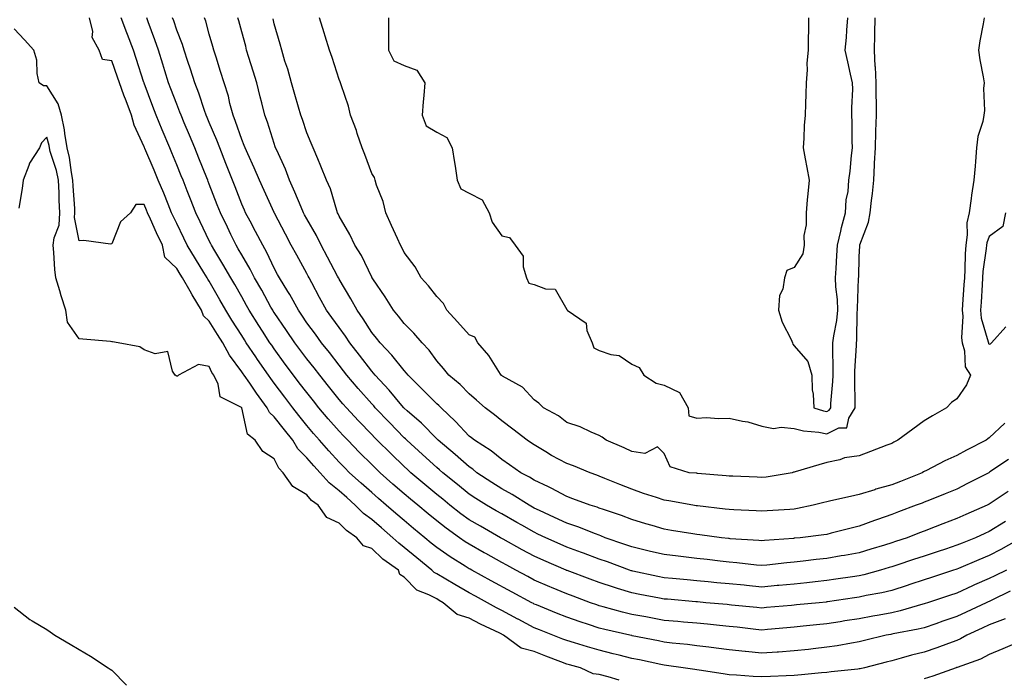
# Model space of a CAD drawing. Units: inches. Extents: x 957923 to 960563, y 7239818 to 7242458.
# Drawn here: x 959360 to 959663, y 7240189 to 7240391 of the extents above; entities that cross this region are included whole.
import ezdxf

# ---------------------------------------------------------------- set-up
doc = ezdxf.new("R2010")
doc.units = ezdxf.units.IN
doc.header["$MEASUREMENT"] = 0
doc.layers.add('Contour_95797239', color=7, linetype='Continuous', true_color=0x26d510)

msp = doc.modelspace()

# ---------------------------------------------------------------- linework, layer by layer
at = {"layer": 'Contour_95797239'}
for points in [[(959664.54, 7240215.43, 3168), (959658.85, 7240212.72, 3168), (959658.05, 7240212.34, 3168), (959657.76, 7240212.21, 3168), (959657.14, 7240211.92, 3168), (959650.97, 7240209, 3168), (959648.05, 7240207.65, 3168), (959643.75, 7240206.22, 3168), (959641.58, 7240205.45, 3168), (959638.05, 7240204.22, 3168), (959636.21, 7240203.76, 3168), (959628.46, 7240202.33, 3168), (959628.05, 7240202.23, 3168), (959627.79, 7240202.18, 3168), (959626.37, 7240201.92, 3168), (959619.66, 7240200.31, 3168), (959618.05, 7240199.91, 3168), (959615.65, 7240199.52, 3168), (959611.29, 7240198.68, 3168), (959608.05, 7240198.2, 3168), (959603.86, 7240197.73, 3168), (959602.41, 7240197.56, 3168), (959598.05, 7240197.09, 3168), (959593.24, 7240196.73, 3168), (959592.84, 7240196.71, 3168), (959588.05, 7240196.38, 3168), (959583.11, 7240196.86, 3168), (959583, 7240196.87, 3168), (959578.05, 7240197.37, 3168), (959574.06, 7240197.93, 3168), (959571.77, 7240198.2, 3168), (959568.05, 7240198.7, 3168), (959565.17, 7240199.04, 3168), (959560.48, 7240199.49, 3168), (959558.05, 7240199.77, 3168), (959556.27, 7240200.14, 3168), (959548.22, 7240201.75, 3168), (959548.05, 7240201.78, 3168), (959547.94, 7240201.81, 3168), (959547.49, 7240201.92, 3168), (959539.81, 7240203.68, 3168), (959538.05, 7240204.13, 3168), (959534.76, 7240205.21, 3168), (959532.16, 7240206.03, 3168), (959528.05, 7240207.45, 3168), (959524.86, 7240208.73, 3168), (959518.72, 7240211.25, 3168), (959518.05, 7240211.52, 3168), (959517.79, 7240211.66, 3168), (959517.3, 7240211.92, 3168), (959511.29, 7240215.16, 3168), (959504.81, 7240218.68, 3168), (959498.83, 7240221.92, 3168), (959498.33, 7240222.2, 3168), (959498.05, 7240222.36, 3168), (959496.84, 7240223.13, 3168), (959492.17, 7240226.04, 3168), (959488.05, 7240228.89, 3168), (959486.39, 7240230.26, 3168), (959484.38, 7240231.92, 3168), (959480.92, 7240234.79, 3168), (959478.05, 7240237.19, 3168), (959475.5, 7240239.37, 3168), (959472.52, 7240241.92, 3168), (959470.12, 7240243.99, 3168), (959468.05, 7240245.83, 3168), (959464.84, 7240248.71, 3168), (959461.26, 7240251.92, 3168), (959459.65, 7240253.52, 3168), (959458.05, 7240255.19, 3168), (959454.84, 7240258.71, 3168), (959452, 7240261.92, 3168), (959450.15, 7240264.02, 3168), (959448.05, 7240266.49, 3168), (959445.65, 7240269.52, 3168), (959443.75, 7240271.92, 3168), (959441.29, 7240275.16, 3168), (959438.05, 7240279.45, 3168), (959437.01, 7240280.88, 3168), (959436.27, 7240281.92, 3168), (959432.91, 7240286.78, 3168), (959432.38, 7240287.59, 3168), (959429.47, 7240291.92, 3168), (959428.91, 7240292.78, 3168), (959428.05, 7240294.15, 3168), (959425.05, 7240298.92, 3168), (959423.16, 7240301.92, 3168), (959421.31, 7240305.18, 3168), (959418.05, 7240310.88, 3168), (959417.65, 7240311.52, 3168), (959417.42, 7240311.92, 3168), (959416.41, 7240313.56, 3168), (959413.83, 7240317.7, 3168), (959411.3, 7240321.92, 3168), (959410.26, 7240324.13, 3168), (959408.05, 7240328.64, 3168), (959406.97, 7240330.84, 3168), (959406.48, 7240331.92, 3168), (959405.4, 7240334.57, 3168), (959404.07, 7240337.94, 3168), (959402.39, 7240341.92, 3168), (959401.12, 7240344.99, 3168), (959398.28, 7240351.69, 3168), (959398.19, 7240351.92, 3168), (959398.15, 7240352.02, 3168), (959398.05, 7240352.24, 3168), (959395.02, 7240358.89, 3168), (959394.12, 7240361.92, 3168), (959392.48, 7240366.35, 3168), (959391.82, 7240368.15, 3168), (959390.42, 7240371.92, 3168), (959389.83, 7240373.7, 3168), (959388.05, 7240378.71, 3168), (959385.25, 7240379.12, 3168), (959384.22, 7240381.92, 3168), (959382.03, 7240385.9, 3168), (959382.21, 7240387.76, 3168), (959381.26, 7240391.92, 3168)], [(959663.34, 7240221.92, 3167), (959659.76, 7240220.21, 3167), (959658.05, 7240219.4, 3167), (959653.52, 7240217.39, 3167), (959652.86, 7240217.11, 3167), (959648.05, 7240214.88, 3167), (959645.82, 7240214.15, 3167), (959639.09, 7240211.92, 3167), (959638.3, 7240211.67, 3167), (959638.05, 7240211.58, 3167), (959637.58, 7240211.45, 3167), (959630.6, 7240209.37, 3167), (959628.05, 7240208.8, 3167), (959624.23, 7240208.1, 3167), (959622.22, 7240207.75, 3167), (959618.05, 7240206.98, 3167), (959613.67, 7240206.3, 3167), (959612.19, 7240206.06, 3167), (959608.05, 7240205.41, 3167), (959604.89, 7240205.08, 3167), (959600.79, 7240204.66, 3167), (959598.05, 7240204.39, 3167), (959595.78, 7240204.19, 3167), (959589.8, 7240203.67, 3167), (959588.05, 7240203.51, 3167), (959586.26, 7240203.71, 3167), (959580.48, 7240204.35, 3167), (959578.05, 7240204.61, 3167), (959575.07, 7240204.9, 3167), (959571.41, 7240205.28, 3167), (959568.05, 7240205.6, 3167), (959564.01, 7240205.96, 3167), (959562.25, 7240206.12, 3167), (959558.05, 7240206.49, 3167), (959553.47, 7240207.34, 3167), (959552.44, 7240207.53, 3167), (959548.05, 7240208.34, 3167), (959545.18, 7240209.05, 3167), (959539.3, 7240210.67, 3167), (959538.05, 7240210.99, 3167), (959537.36, 7240211.23, 3167), (959535.42, 7240211.92, 3167), (959530.04, 7240213.91, 3167), (959528.05, 7240214.64, 3167), (959523.37, 7240216.6, 3167), (959522.91, 7240216.78, 3167), (959518.05, 7240218.87, 3167), (959516.07, 7240219.94, 3167), (959512.4, 7240221.92, 3167), (959509.58, 7240223.45, 3167), (959508.05, 7240224.28, 3167), (959503.15, 7240227.02, 3167), (959502.7, 7240227.27, 3167), (959498.05, 7240229.91, 3167), (959496.82, 7240230.69, 3167), (959495.07, 7240231.92, 3167), (959490.95, 7240234.82, 3167), (959488.05, 7240237.08, 3167), (959485.4, 7240239.27, 3167), (959482.24, 7240241.92, 3167), (959479.96, 7240243.83, 3167), (959478.05, 7240245.44, 3167), (959474.57, 7240248.44, 3167), (959470.66, 7240251.92, 3167), (959469.33, 7240253.2, 3167), (959468.05, 7240254.47, 3167), (959464.32, 7240258.19, 3167), (959460.72, 7240261.92, 3167), (959459.42, 7240263.29, 3167), (959458.05, 7240264.74, 3167), (959454.68, 7240268.55, 3167), (959451.82, 7240271.92, 3167), (959450.13, 7240274, 3167), (959448.05, 7240276.6, 3167), (959445.75, 7240279.62, 3167), (959444.01, 7240281.92, 3167), (959441.47, 7240285.34, 3167), (959438.05, 7240290.03, 3167), (959437.28, 7240291.15, 3167), (959436.75, 7240291.92, 3167), (959434.46, 7240295.51, 3167), (959433.36, 7240297.23, 3167), (959430.38, 7240301.92, 3167), (959429.54, 7240303.41, 3167), (959428.05, 7240306.08, 3167), (959425.95, 7240309.82, 3167), (959424.75, 7240311.92, 3167), (959422.28, 7240316.15, 3167), (959419.78, 7240320.19, 3167), (959418.72, 7240321.92, 3167), (959418.51, 7240322.38, 3167), (959418.05, 7240323.32, 3167), (959415.29, 7240329.16, 3167), (959413.96, 7240331.92, 3167), (959412.29, 7240336.16, 3167), (959411.28, 7240338.69, 3167), (959410, 7240341.92, 3167), (959409.45, 7240343.32, 3167), (959408.05, 7240346.72, 3167), (959406.54, 7240350.41, 3167), (959405.9, 7240351.92, 3167), (959403.59, 7240357.46, 3167), (959401.74, 7240361.92, 3167), (959400.72, 7240364.59, 3167), (959398.05, 7240371.77, 3167), (959398.01, 7240371.88, 3167), (959398, 7240371.92, 3167), (959397.97, 7240372, 3167), (959395.57, 7240379.44, 3167), (959394.72, 7240381.92, 3167), (959392.89, 7240386.76, 3167), (959392.7, 7240387.27, 3167), (959390.94, 7240391.92, 3167)], [(959668, 7240231.92, 3166), (959661.65, 7240228.32, 3166), (959658.05, 7240226.47, 3166), (959654.81, 7240225.16, 3166), (959648.6, 7240222.47, 3166), (959648.05, 7240222.23, 3166), (959647.82, 7240222.15, 3166), (959647.1, 7240221.92, 3166), (959640.3, 7240219.67, 3166), (959638.05, 7240218.93, 3166), (959633.63, 7240217.5, 3166), (959632.76, 7240217.21, 3166), (959628.05, 7240215.71, 3166), (959625, 7240214.97, 3166), (959620.22, 7240214.09, 3166), (959618.05, 7240213.61, 3166), (959616.58, 7240213.39, 3166), (959608.31, 7240212.18, 3166), (959608.05, 7240212.14, 3166), (959607.84, 7240212.13, 3166), (959605.75, 7240211.92, 3166), (959598.74, 7240211.23, 3166), (959598.05, 7240211.16, 3166), (959597.21, 7240211.08, 3166), (959589.56, 7240210.41, 3166), (959588.05, 7240210.27, 3166), (959586.56, 7240210.43, 3166), (959578.77, 7240211.2, 3166), (959578.05, 7240211.28, 3166), (959577.46, 7240211.33, 3166), (959570.84, 7240211.92, 3166), (959568.27, 7240212.14, 3166), (959568.05, 7240212.16, 3166), (959567.78, 7240212.19, 3166), (959559.09, 7240212.96, 3166), (959558.05, 7240213.05, 3166), (959556.64, 7240213.33, 3166), (959550.58, 7240214.45, 3166), (959548.05, 7240214.96, 3166), (959543.64, 7240216.33, 3166), (959542.73, 7240216.6, 3166), (959538.05, 7240218.15, 3166), (959535.3, 7240219.17, 3166), (959528.18, 7240221.79, 3166), (959528.05, 7240221.84, 3166), (959527.99, 7240221.86, 3166), (959527.87, 7240221.92, 3166), (959521.02, 7240224.89, 3166), (959518.05, 7240226.22, 3166), (959514.36, 7240228.23, 3166), (959508.54, 7240231.43, 3166), (959508.05, 7240231.7, 3166), (959507.9, 7240231.77, 3166), (959507.66, 7240231.92, 3166), (959501.57, 7240235.44, 3166), (959498.05, 7240237.46, 3166), (959495.44, 7240239.31, 3166), (959492.13, 7240241.92, 3166), (959489.9, 7240243.77, 3166), (959488.05, 7240245.27, 3166), (959484.43, 7240248.3, 3166), (959480.14, 7240251.92, 3166), (959479.04, 7240252.91, 3166), (959478.05, 7240253.81, 3166), (959473.92, 7240257.79, 3166), (959469.77, 7240261.92, 3166), (959468.92, 7240262.79, 3166), (959468.05, 7240263.71, 3166), (959464.04, 7240267.91, 3166), (959460.28, 7240271.92, 3166), (959459.22, 7240273.09, 3166), (959458.05, 7240274.48, 3166), (959454.73, 7240278.6, 3166), (959452.05, 7240281.92, 3166), (959450.32, 7240284.19, 3166), (959448.05, 7240286.96, 3166), (959445.93, 7240289.8, 3166), (959444.39, 7240291.92, 3166), (959441.85, 7240295.72, 3166), (959438.05, 7240301.24, 3166), (959437.78, 7240301.65, 3166), (959437.61, 7240301.92, 3166), (959437.06, 7240302.91, 3166), (959434.2, 7240308.07, 3166), (959432.03, 7240311.92, 3166), (959430.71, 7240314.58, 3166), (959428.05, 7240318.98, 3166), (959426.98, 7240320.85, 3166), (959426.32, 7240321.92, 3166), (959424.71, 7240325.26, 3166), (959423.64, 7240327.51, 3166), (959421.51, 7240331.92, 3166), (959420.53, 7240334.4, 3166), (959418.05, 7240340.77, 3166), (959417.73, 7240341.6, 3166), (959417.6, 7240341.92, 3166), (959417.3, 7240342.67, 3166), (959414.9, 7240348.77, 3166), (959413.63, 7240351.92, 3166), (959411.97, 7240355.84, 3166), (959410.36, 7240359.61, 3166), (959409.38, 7240361.92, 3166), (959409.04, 7240362.91, 3166), (959408.05, 7240365.32, 3166), (959406.21, 7240370.08, 3166), (959405.53, 7240371.92, 3166), (959404.39, 7240375.58, 3166), (959403.76, 7240377.63, 3166), (959402.42, 7240381.92, 3166), (959401.31, 7240385.18, 3166), (959399.26, 7240390.71, 3166), (959398.83, 7240391.92, 3166)], [(959663.04, 7240236.93, 3165), (959658.05, 7240233.82, 3165), (959656.72, 7240233.25, 3165), (959653.86, 7240231.92, 3165), (959649.69, 7240230.28, 3165), (959648.05, 7240229.59, 3165), (959644.56, 7240228.43, 3165), (959642.29, 7240227.68, 3165), (959638.05, 7240226.29, 3165), (959634.77, 7240225.2, 3165), (959629.63, 7240223.5, 3165), (959628.05, 7240222.97, 3165), (959627.24, 7240222.73, 3165), (959624.56, 7240221.92, 3165), (959619.49, 7240220.48, 3165), (959618.05, 7240220.16, 3165), (959616, 7240219.87, 3165), (959610.85, 7240219.12, 3165), (959608.05, 7240218.72, 3165), (959604.47, 7240218.34, 3165), (959601.92, 7240218.05, 3165), (959598.05, 7240217.65, 3165), (959593.36, 7240217.23, 3165), (959592.8, 7240217.17, 3165), (959588.05, 7240216.74, 3165), (959583.33, 7240217.2, 3165), (959582.7, 7240217.27, 3165), (959578.05, 7240217.72, 3165), (959574.21, 7240218.08, 3165), (959571.62, 7240218.35, 3165), (959568.05, 7240218.68, 3165), (959565.08, 7240218.95, 3165), (959560.59, 7240219.38, 3165), (959558.05, 7240219.62, 3165), (959556.13, 7240220, 3165), (959548.35, 7240221.62, 3165), (959548.05, 7240221.68, 3165), (959547.86, 7240221.73, 3165), (959547.35, 7240221.92, 3165), (959540.59, 7240224.46, 3165), (959538.05, 7240225.36, 3165), (959533.26, 7240227.13, 3165), (959532.61, 7240227.36, 3165), (959528.05, 7240229.04, 3165), (959526.05, 7240229.92, 3165), (959521.65, 7240231.92, 3165), (959519.19, 7240233.06, 3165), (959518.05, 7240233.6, 3165), (959514.23, 7240235.74, 3165), (959512.72, 7240236.59, 3165), (959508.05, 7240239.24, 3165), (959506.35, 7240240.22, 3165), (959503.4, 7240241.92, 3165), (959500.09, 7240243.96, 3165), (959498.05, 7240245.3, 3165), (959494.42, 7240248.29, 3165), (959489.95, 7240251.92, 3165), (959488.94, 7240252.81, 3165), (959488.05, 7240253.56, 3165), (959483.66, 7240257.53, 3165), (959478.87, 7240261.92, 3165), (959478.46, 7240262.33, 3165), (959478.05, 7240262.7, 3165), (959473.49, 7240267.36, 3165), (959469.17, 7240271.92, 3165), (959468.66, 7240272.53, 3165), (959468.05, 7240273.17, 3165), (959463.93, 7240277.8, 3165), (959460.4, 7240281.92, 3165), (959459.39, 7240283.26, 3165), (959458.05, 7240284.99, 3165), (959455.05, 7240288.92, 3165), (959452.62, 7240291.92, 3165), (959450.71, 7240294.58, 3165), (959448.05, 7240298.1, 3165), (959446.53, 7240300.4, 3165), (959445.48, 7240301.92, 3165), (959442.88, 7240306.75, 3165), (959442.27, 7240307.7, 3165), (959439.65, 7240311.92, 3165), (959439.09, 7240312.96, 3165), (959438.05, 7240314.84, 3165), (959435.79, 7240319.66, 3165), (959434.51, 7240321.92, 3165), (959432.34, 7240326.21, 3165), (959430.66, 7240329.31, 3165), (959429.27, 7240331.92, 3165), (959428.89, 7240332.76, 3165), (959428.05, 7240334.62, 3165), (959426, 7240339.87, 3165), (959425.2, 7240341.92, 3165), (959423.36, 7240346.61, 3165), (959423.19, 7240347.06, 3165), (959421.29, 7240351.92, 3165), (959420.41, 7240354.28, 3165), (959418.05, 7240359.68, 3165), (959417.39, 7240361.26, 3165), (959417.1, 7240361.92, 3165), (959416.58, 7240363.39, 3165), (959414.83, 7240368.7, 3165), (959413.59, 7240371.92, 3165), (959412.3, 7240376.17, 3165), (959411.49, 7240378.48, 3165), (959410.36, 7240381.92, 3165), (959409.81, 7240383.68, 3165), (959408.05, 7240388.16, 3165), (959407.13, 7240391, 3165), (959406.81, 7240391.92, 3165)], [(959663.83, 7240246.14, 3164), (959658.97, 7240242.84, 3164), (959658.05, 7240242.22, 3164), (959657.84, 7240242.13, 3164), (959657.43, 7240241.92, 3164), (959650.87, 7240239.1, 3164), (959648.05, 7240237.82, 3164), (959643.76, 7240236.21, 3164), (959641.41, 7240235.28, 3164), (959638.05, 7240233.98, 3164), (959636.56, 7240233.41, 3164), (959632.82, 7240231.92, 3164), (959629.23, 7240230.74, 3164), (959628.05, 7240230.35, 3164), (959625.79, 7240229.66, 3164), (959621.59, 7240228.38, 3164), (959618.05, 7240227.31, 3164), (959613.49, 7240226.48, 3164), (959612.45, 7240226.32, 3164), (959608.05, 7240225.55, 3164), (959604.77, 7240225.2, 3164), (959600.85, 7240224.72, 3164), (959598.05, 7240224.42, 3164), (959595.76, 7240224.21, 3164), (959589.65, 7240223.52, 3164), (959588.05, 7240223.37, 3164), (959586.46, 7240223.51, 3164), (959580.35, 7240224.22, 3164), (959578.05, 7240224.42, 3164), (959575.23, 7240224.74, 3164), (959571.31, 7240225.18, 3164), (959568.05, 7240225.55, 3164), (959563.94, 7240226.03, 3164), (959562.33, 7240226.2, 3164), (959558.05, 7240226.71, 3164), (959553.84, 7240227.71, 3164), (959551.76, 7240228.21, 3164), (959548.05, 7240229.09, 3164), (959545.98, 7240229.85, 3164), (959539.92, 7240231.92, 3164), (959538.6, 7240232.47, 3164), (959538.05, 7240232.66, 3164), (959536.88, 7240233.09, 3164), (959531.43, 7240235.3, 3164), (959528.05, 7240236.4, 3164), (959524.29, 7240238.16, 3164), (959519.68, 7240240.29, 3164), (959518.05, 7240241.04, 3164), (959517.49, 7240241.36, 3164), (959516.51, 7240241.92, 3164), (959511.32, 7240245.19, 3164), (959508.05, 7240246.98, 3164), (959505, 7240248.87, 3164), (959500.45, 7240251.92, 3164), (959499.13, 7240253, 3164), (959498.05, 7240253.74, 3164), (959493.69, 7240257.56, 3164), (959488.46, 7240261.92, 3164), (959488.26, 7240262.13, 3164), (959488.05, 7240262.33, 3164), (959483.34, 7240267.21, 3164), (959479.01, 7240270.96, 3164), (959478.05, 7240271.8, 3164), (959477.93, 7240271.92, 3164), (959477.37, 7240272.6, 3164), (959473.47, 7240277.34, 3164), (959469.11, 7240281.92, 3164), (959468.65, 7240282.52, 3164), (959468.05, 7240283.13, 3164), (959464.25, 7240288.12, 3164), (959461.31, 7240291.92, 3164), (959460.03, 7240293.9, 3164), (959458.05, 7240296.59, 3164), (959455.82, 7240299.69, 3164), (959454.15, 7240301.92, 3164), (959452.02, 7240305.89, 3164), (959449.62, 7240310.35, 3164), (959448.77, 7240311.92, 3164), (959448.52, 7240312.39, 3164), (959448.05, 7240313.26, 3164), (959444.98, 7240318.85, 3164), (959443.31, 7240321.92, 3164), (959441.49, 7240325.36, 3164), (959438.13, 7240331.84, 3164), (959438.09, 7240331.92, 3164), (959438.08, 7240331.95, 3164), (959438.05, 7240332.01, 3164), (959434.95, 7240338.82, 3164), (959433.56, 7240341.92, 3164), (959431.92, 7240345.79, 3164), (959429.92, 7240350.05, 3164), (959429.08, 7240351.92, 3164), (959428.81, 7240352.68, 3164), (959428.05, 7240354.49, 3164), (959426.16, 7240360.03, 3164), (959425.38, 7240361.92, 3164), (959424.44, 7240365.53, 3164), (959423.99, 7240367.86, 3164), (959422.71, 7240371.92, 3164), (959421.58, 7240375.45, 3164), (959420.18, 7240379.79, 3164), (959419.5, 7240381.92, 3164), (959419.18, 7240383.05, 3164), (959418.05, 7240386.94, 3164), (959416.99, 7240390.86, 3164), (959416.6, 7240391.92, 3164)], [(959663.94, 7240256.03, 3163), (959658.28, 7240252.15, 3163), (959658.05, 7240252, 3163), (959657.92, 7240251.92, 3163), (959651.41, 7240248.56, 3163), (959648.05, 7240246.9, 3163), (959644.52, 7240245.45, 3163), (959639.63, 7240243.5, 3163), (959638.05, 7240242.86, 3163), (959637.38, 7240242.59, 3163), (959635.61, 7240241.92, 3163), (959630.09, 7240239.88, 3163), (959628.05, 7240239.08, 3163), (959623.65, 7240237.52, 3163), (959622.76, 7240237.21, 3163), (959618.05, 7240235.46, 3163), (959615.18, 7240234.79, 3163), (959609.41, 7240233.28, 3163), (959608.05, 7240232.95, 3163), (959607.18, 7240232.79, 3163), (959599.91, 7240231.92, 3163), (959598.21, 7240231.76, 3163), (959598.05, 7240231.74, 3163), (959597.86, 7240231.73, 3163), (959588.93, 7240231.04, 3163), (959588.05, 7240230.96, 3163), (959587.17, 7240231.04, 3163), (959578.34, 7240231.63, 3163), (959578.05, 7240231.66, 3163), (959577.81, 7240231.68, 3163), (959575.65, 7240231.92, 3163), (959568.97, 7240232.84, 3163), (959568.05, 7240232.95, 3163), (959566.82, 7240233.15, 3163), (959560.3, 7240234.17, 3163), (959558.05, 7240234.55, 3163), (959554.3, 7240235.67, 3163), (959552.37, 7240236.24, 3163), (959548.05, 7240237.56, 3163), (959544.91, 7240238.78, 3163), (959539.39, 7240240.58, 3163), (959538.05, 7240241.06, 3163), (959537.42, 7240241.29, 3163), (959535.23, 7240241.92, 3163), (959529.97, 7240243.84, 3163), (959528.05, 7240244.56, 3163), (959523.3, 7240247.17, 3163), (959522.4, 7240247.57, 3163), (959518.05, 7240249.65, 3163), (959516.64, 7240250.51, 3163), (959513.93, 7240251.92, 3163), (959510.48, 7240254.35, 3163), (959508.05, 7240255.96, 3163), (959504.76, 7240258.63, 3163), (959499.63, 7240261.92, 3163), (959498.76, 7240262.63, 3163), (959498.05, 7240263.2, 3163), (959493.87, 7240267.74, 3163), (959489.39, 7240271.92, 3163), (959488.72, 7240272.59, 3163), (959488.05, 7240273.17, 3163), (959483.68, 7240277.55, 3163), (959479.25, 7240281.92, 3163), (959478.74, 7240282.61, 3163), (959478.05, 7240283.35, 3163), (959474.28, 7240288.15, 3163), (959470.68, 7240291.92, 3163), (959469.51, 7240293.38, 3163), (959468.05, 7240295.13, 3163), (959465.43, 7240299.3, 3163), (959463.54, 7240301.92, 3163), (959461.61, 7240305.48, 3163), (959458.05, 7240311.47, 3163), (959457.89, 7240311.76, 3163), (959457.81, 7240311.92, 3163), (959457.53, 7240312.44, 3163), (959454.44, 7240318.31, 3163), (959452.47, 7240321.92, 3163), (959451.06, 7240324.93, 3163), (959448.05, 7240330.05, 3163), (959447.4, 7240331.27, 3163), (959447.05, 7240331.92, 3163), (959446.3, 7240333.67, 3163), (959444.42, 7240338.29, 3163), (959442.75, 7240341.92, 3163), (959441.49, 7240345.36, 3163), (959438.82, 7240351.15, 3163), (959438.5, 7240351.92, 3163), (959438.38, 7240352.25, 3163), (959438.05, 7240353.2, 3163), (959435.98, 7240359.85, 3163), (959435.17, 7240361.92, 3163), (959434.2, 7240365.77, 3163), (959433.71, 7240367.58, 3163), (959432.68, 7240371.92, 3163), (959431.61, 7240375.48, 3163), (959430.27, 7240379.7, 3163), (959429.58, 7240381.92, 3163), (959429.28, 7240383.15, 3163), (959428.05, 7240387.61, 3163), (959427.14, 7240391.01, 3163), (959426.89, 7240391.92, 3163)], [(959662.82, 7240267.15, 3162), (959658.05, 7240262.71, 3162), (959657.6, 7240262.37, 3162), (959657.09, 7240261.92, 3162), (959651.09, 7240258.88, 3162), (959648.05, 7240257.18, 3162), (959644.34, 7240255.63, 3162), (959638.76, 7240252.63, 3162), (959638.05, 7240252.28, 3162), (959637.82, 7240252.15, 3162), (959637.43, 7240251.92, 3162), (959630.76, 7240249.21, 3162), (959628.05, 7240248.17, 3162), (959623.15, 7240246.82, 3162), (959622.84, 7240246.71, 3162), (959618.05, 7240245.21, 3162), (959615.36, 7240244.61, 3162), (959609.36, 7240243.23, 3162), (959608.05, 7240242.93, 3162), (959607.2, 7240242.77, 3162), (959603.84, 7240241.92, 3162), (959599.09, 7240240.88, 3162), (959598.05, 7240240.71, 3162), (959596.75, 7240240.62, 3162), (959589.73, 7240240.24, 3162), (959588.05, 7240240.11, 3162), (959586.34, 7240240.21, 3162), (959579.5, 7240240.47, 3162), (959578.05, 7240240.56, 3162), (959576.85, 7240240.72, 3162), (959568.28, 7240241.69, 3162), (959568.05, 7240241.71, 3162), (959567.87, 7240241.74, 3162), (959566.84, 7240241.92, 3162), (959559.43, 7240243.3, 3162), (959558.05, 7240243.47, 3162), (959555.71, 7240244.26, 3162), (959551.69, 7240245.56, 3162), (959548.05, 7240246.87, 3162), (959544.39, 7240248.26, 3162), (959539.82, 7240250.15, 3162), (959538.05, 7240250.87, 3162), (959537.28, 7240251.15, 3162), (959535.23, 7240251.92, 3162), (959530.18, 7240254.05, 3162), (959528.05, 7240254.75, 3162), (959523.4, 7240257.27, 3162), (959521.59, 7240258.38, 3162), (959518.05, 7240260.47, 3162), (959517.2, 7240261.07, 3162), (959515.9, 7240261.92, 3162), (959511.44, 7240265.31, 3162), (959508.05, 7240267.91, 3162), (959505.84, 7240269.71, 3162), (959503, 7240271.92, 3162), (959500.34, 7240274.21, 3162), (959498.05, 7240276.19, 3162), (959495.24, 7240279.11, 3162), (959491.81, 7240281.92, 3162), (959490.14, 7240284.01, 3162), (959488.05, 7240286.31, 3162), (959485.73, 7240289.6, 3162), (959483.57, 7240291.92, 3162), (959481.04, 7240294.91, 3162), (959478.05, 7240297.89, 3162), (959476.28, 7240300.15, 3162), (959474.8, 7240301.92, 3162), (959472.16, 7240306.03, 3162), (959468.39, 7240311.58, 3162), (959468.17, 7240311.92, 3162), (959468.13, 7240312, 3162), (959468.05, 7240312.13, 3162), (959464.87, 7240318.74, 3162), (959462.89, 7240321.92, 3162), (959461.36, 7240325.23, 3162), (959458.05, 7240330.9, 3162), (959457.75, 7240331.62, 3162), (959457.57, 7240331.92, 3162), (959457.31, 7240332.66, 3162), (959455.39, 7240339.26, 3162), (959454.15, 7240341.92, 3162), (959452.43, 7240346.3, 3162), (959451.45, 7240348.52, 3162), (959450, 7240351.92, 3162), (959449.44, 7240353.31, 3162), (959448.05, 7240356.48, 3162), (959446.72, 7240360.59, 3162), (959446.26, 7240361.92, 3162), (959445.53, 7240364.44, 3162), (959444.44, 7240368.31, 3162), (959443.36, 7240371.92, 3162), (959442.22, 7240376.09, 3162), (959441.37, 7240378.6, 3162), (959440.36, 7240381.92, 3162), (959439.9, 7240383.77, 3162), (959438.05, 7240390.06, 3162), (959437.7, 7240391.57, 3162)], [(959656.48, 7240391.92, 3161), (959656.22, 7240390.09, 3161), (959655.12, 7240384.85, 3161), (959654.77, 7240381.92, 3161), (959655.14, 7240379.01, 3161), (959656.22, 7240373.75, 3161), (959656.49, 7240371.92, 3161), (959656.32, 7240370.19, 3161), (959656.62, 7240363.35, 3161), (959656.44, 7240361.92, 3161), (959656.13, 7240360, 3161), (959654.54, 7240355.43, 3161), (959654.18, 7240351.92, 3161), (959653.79, 7240347.66, 3161), (959653.71, 7240346.26, 3161), (959653.27, 7240341.92, 3161), (959652.58, 7240337.39, 3161), (959652.47, 7240336.34, 3161), (959651.86, 7240331.92, 3161), (959651.17, 7240328.8, 3161), (959651.31, 7240325.18, 3161), (959650.84, 7240321.92, 3161), (959650.64, 7240319.33, 3161), (959650.58, 7240314.45, 3161), (959650.4, 7240311.92, 3161), (959650.26, 7240309.71, 3161), (959649.83, 7240303.7, 3161), (959649.71, 7240301.92, 3161), (959649.9, 7240300.07, 3161), (959649.55, 7240293.42, 3161), (959649.77, 7240291.92, 3161), (959650.49, 7240289.48, 3161), (959650.6, 7240284.47, 3161), (959652.32, 7240281.92, 3161), (959651.01, 7240278.96, 3161), (959648.05, 7240274.67, 3161), (959646.48, 7240273.49, 3161), (959644.87, 7240271.92, 3161), (959640.56, 7240269.41, 3161), (959638.05, 7240267.86, 3161), (959634.59, 7240265.38, 3161), (959629.9, 7240261.92, 3161), (959628.65, 7240261.32, 3161), (959628.05, 7240260.96, 3161), (959626.51, 7240260.38, 3161), (959621.54, 7240258.43, 3161), (959618.05, 7240257.15, 3161), (959613.48, 7240256.49, 3161), (959612.04, 7240255.91, 3161), (959608.05, 7240255.02, 3161), (959605.65, 7240254.32, 3161), (959598.35, 7240252.22, 3161), (959598.05, 7240252.13, 3161), (959597.84, 7240252.13, 3161), (959597.43, 7240251.92, 3161), (959589.37, 7240250.6, 3161), (959588.05, 7240250.46, 3161), (959586.65, 7240250.52, 3161), (959579.12, 7240250.85, 3161), (959578.05, 7240250.89, 3161), (959577.12, 7240250.99, 3161), (959568.25, 7240251.72, 3161), (959568.05, 7240251.74, 3161), (959567.89, 7240251.76, 3161), (959565.77, 7240251.92, 3161), (959559.87, 7240253.74, 3161), (959558.05, 7240257.88, 3161), (959556.01, 7240259.88, 3161), (959552.09, 7240257.88, 3161), (959548.05, 7240258.43, 3161), (959545.76, 7240259.63, 3161), (959540.15, 7240261.92, 3161), (959538.99, 7240262.86, 3161), (959538.05, 7240263.36, 3161), (959535.6, 7240264.37, 3161), (959532.16, 7240266.03, 3161), (959528.05, 7240267.39, 3161), (959525.52, 7240269.39, 3161), (959520.86, 7240271.92, 3161), (959519.49, 7240273.36, 3161), (959518.05, 7240274.38, 3161), (959514.42, 7240278.29, 3161), (959508.34, 7240281.63, 3161), (959508.05, 7240281.81, 3161), (959507.99, 7240281.86, 3161), (959507.93, 7240281.92, 3161), (959507.68, 7240282.29, 3161), (959504.09, 7240287.96, 3161), (959500.66, 7240291.92, 3161), (959499.74, 7240293.61, 3161), (959498.05, 7240294.34, 3161), (959494.47, 7240298.34, 3161), (959491.12, 7240301.92, 3161), (959490.1, 7240303.97, 3161), (959488.05, 7240306.11, 3161), (959485.55, 7240309.42, 3161), (959483.26, 7240311.92, 3161), (959481.41, 7240315.28, 3161), (959478.05, 7240319.7, 3161), (959477.35, 7240321.22, 3161), (959476.95, 7240321.92, 3161), (959476.01, 7240323.96, 3161), (959474.19, 7240328.06, 3161), (959472.35, 7240331.92, 3161), (959471.56, 7240335.43, 3161), (959469.53, 7240340.44, 3161), (959469.09, 7240341.92, 3161), (959468.88, 7240342.75, 3161), (959468.05, 7240343.99, 3161), (959465.96, 7240349.83, 3161), (959465.15, 7240351.92, 3161), (959463.6, 7240356.37, 3161), (959463.33, 7240357.2, 3161), (959461.5, 7240361.92, 3161), (959460.87, 7240364.74, 3161), (959458.63, 7240371.34, 3161), (959458.47, 7240371.92, 3161), (959458.39, 7240372.26, 3161), (959458.05, 7240372.98, 3161), (959455.84, 7240379.71, 3161), (959455.11, 7240381.92, 3161), (959453.72, 7240386.25, 3161), (959453.39, 7240387.26, 3161), (959451.95, 7240391.92, 3161)], [(959473.23, 7240391.92, 3161), (959473.22, 7240387.09, 3161), (959473.23, 7240386.74, 3161), (959473.23, 7240381.92, 3161), (959474.84, 7240378.71, 3161), (959478.05, 7240377.25, 3161), (959481.9, 7240375.77, 3161), (959484.39, 7240371.92, 3161), (959484.11, 7240367.98, 3161), (959483.86, 7240366.11, 3161), (959483.61, 7240361.92, 3161), (959484.83, 7240358.7, 3161), (959488.05, 7240356.77, 3161), (959491.19, 7240355.06, 3161), (959492.8, 7240351.92, 3161), (959493.56, 7240347.43, 3161), (959493.7, 7240346.27, 3161), (959494.39, 7240341.92, 3161), (959495.47, 7240339.34, 3161), (959498.05, 7240337.98, 3161), (959502.01, 7240335.88, 3161), (959504.21, 7240331.92, 3161), (959505.13, 7240329, 3161), (959508.05, 7240324.8, 3161), (959510.47, 7240324.34, 3161), (959512.21, 7240321.92, 3161), (959514.69, 7240318.56, 3161), (959514.69, 7240315.28, 3161), (959515.69, 7240311.92, 3161), (959516.4, 7240310.27, 3161), (959518.05, 7240309.89, 3161), (959521.48, 7240308.49, 3161), (959524.52, 7240308.39, 3161), (959528.05, 7240302.14, 3161), (959528.18, 7240302.05, 3161), (959528.22, 7240301.92, 3161), (959534.07, 7240297.94, 3161), (959534.29, 7240295.68, 3161), (959535.87, 7240291.92, 3161), (959536.44, 7240290.31, 3161), (959538.05, 7240289.52, 3161), (959541.65, 7240288.32, 3161), (959544.18, 7240288.05, 3161), (959548.05, 7240285.38, 3161), (959550.39, 7240284.26, 3161), (959551.79, 7240281.92, 3161), (959555.61, 7240279.48, 3161), (959558.05, 7240278.85, 3161), (959562.74, 7240276.61, 3161), (959565.4, 7240271.92, 3161), (959565.58, 7240269.45, 3161), (959568.05, 7240268.72, 3161), (959571.06, 7240268.91, 3161), (959574.71, 7240268.58, 3161), (959578.05, 7240268.74, 3161), (959582.18, 7240267.79, 3161), (959583.73, 7240267.6, 3161), (959588.05, 7240266.3, 3161), (959591.69, 7240265.56, 3161), (959594.03, 7240265.94, 3161), (959598.05, 7240265.51, 3161), (959600.95, 7240264.82, 3161), (959605.58, 7240264.39, 3161), (959608.05, 7240263.93, 3161), (959611.82, 7240265.69, 3161), (959614.2, 7240265.77, 3161), (959614.84, 7240268.71, 3161), (959616.77, 7240271.92, 3161), (959616.81, 7240273.16, 3161), (959616.67, 7240280.54, 3161), (959616.72, 7240281.92, 3161), (959616.74, 7240283.23, 3161), (959617.24, 7240291.11, 3161), (959617.25, 7240291.92, 3161), (959617.34, 7240292.63, 3161), (959617.45, 7240301.32, 3161), (959617.51, 7240301.92, 3161), (959617.49, 7240302.48, 3161), (959617.87, 7240311.74, 3161), (959617.87, 7240311.92, 3161), (959617.88, 7240312.09, 3161), (959618.05, 7240318.39, 3161), (959618.19, 7240321.78, 3161), (959618.19, 7240321.92, 3161), (959618.24, 7240322.11, 3161), (959620.92, 7240329.05, 3161), (959621.39, 7240331.92, 3161), (959621.79, 7240335.66, 3161), (959622.12, 7240337.85, 3161), (959622.51, 7240341.92, 3161), (959622.76, 7240346.63, 3161), (959622.79, 7240347.18, 3161), (959623.03, 7240351.92, 3161), (959623.17, 7240356.8, 3161), (959623.19, 7240357.06, 3161), (959623.33, 7240361.92, 3161), (959623.32, 7240366.65, 3161), (959623.3, 7240367.17, 3161), (959623.29, 7240371.92, 3161), (959623.01, 7240376.88, 3161), (959623, 7240376.97, 3161), (959622.7, 7240381.92, 3161), (959622.82, 7240386.69, 3161), (959622.83, 7240387.14, 3161), (959622.94, 7240391.92, 3161)], [(959602.42, 7240391.92, 3162), (959602.43, 7240387.54, 3162), (959602.31, 7240386.18, 3162), (959602.33, 7240381.92, 3162), (959601.97, 7240378, 3162), (959602.04, 7240375.91, 3162), (959601.76, 7240371.92, 3162), (959601.59, 7240368.38, 3162), (959601.56, 7240365.43, 3162), (959601.39, 7240361.92, 3162), (959601.15, 7240358.82, 3162), (959601.02, 7240354.89, 3162), (959600.8, 7240351.92, 3162), (959601.43, 7240348.54, 3162), (959601.98, 7240345.85, 3162), (959602.65, 7240341.92, 3162), (959602.21, 7240337.76, 3162), (959602.07, 7240335.94, 3162), (959601.68, 7240331.92, 3162), (959601.73, 7240328.24, 3162), (959601.03, 7240324.9, 3162), (959601.1, 7240321.92, 3162), (959600.7, 7240319.27, 3162), (959598.05, 7240315.05, 3162), (959595.8, 7240314.17, 3162), (959595.07, 7240311.92, 3162), (959594.5, 7240308.37, 3162), (959593.49, 7240306.48, 3162), (959593.21, 7240301.92, 3162), (959594.36, 7240298.23, 3162), (959597.07, 7240292.9, 3162), (959597.48, 7240291.92, 3162), (959597.66, 7240291.53, 3162), (959598.05, 7240290.98, 3162), (959602.29, 7240286.16, 3162), (959603.43, 7240281.92, 3162), (959603.57, 7240277.44, 3162), (959603.88, 7240276.09, 3162), (959604.07, 7240271.92, 3162), (959607.07, 7240270.94, 3162), (959608.05, 7240270.76, 3162), (959608.84, 7240271.13, 3162), (959609.31, 7240271.92, 3162), (959609.36, 7240273.23, 3162), (959609.96, 7240280.01, 3162), (959610.02, 7240281.92, 3162), (959610.06, 7240283.93, 3162), (959609.92, 7240290.05, 3162), (959609.95, 7240291.92, 3162), (959610.21, 7240294.08, 3162), (959611.15, 7240298.82, 3162), (959611.44, 7240301.92, 3162), (959611.33, 7240305.2, 3162), (959610.88, 7240309.09, 3162), (959610.77, 7240311.92, 3162), (959610.91, 7240314.78, 3162), (959611.18, 7240318.79, 3162), (959611.33, 7240321.92, 3162), (959612.36, 7240326.23, 3162), (959612.55, 7240327.42, 3162), (959613.85, 7240331.92, 3162), (959614.02, 7240335.95, 3162), (959614.61, 7240338.48, 3162), (959614.82, 7240341.92, 3162), (959615.23, 7240344.74, 3162), (959615.71, 7240349.58, 3162), (959616.03, 7240351.92, 3162), (959615.89, 7240354.08, 3162), (959615.93, 7240359.8, 3162), (959615.78, 7240361.92, 3162), (959615.73, 7240364.24, 3162), (959616.06, 7240369.93, 3162), (959616.01, 7240371.92, 3162), (959615.41, 7240374.56, 3162), (959614.54, 7240378.41, 3162), (959613.75, 7240381.92, 3162), (959614.09, 7240385.88, 3162), (959614.23, 7240388.1, 3162), (959614.53, 7240391.92, 3162)], [(959662.97, 7240207, 3169), (959658.05, 7240205.07, 3169), (959655.9, 7240204.07, 3169), (959651.18, 7240201.92, 3169), (959649.2, 7240200.77, 3169), (959648.05, 7240200.28, 3169), (959645.5, 7240199.37, 3169), (959641.97, 7240198, 3169), (959638.05, 7240196.74, 3169), (959634.17, 7240195.8, 3169), (959630.95, 7240194.82, 3169), (959628.05, 7240194.04, 3169), (959626.35, 7240193.62, 3169), (959619.64, 7240191.92, 3169), (959618.36, 7240191.61, 3169), (959618.05, 7240191.53, 3169), (959617.62, 7240191.49, 3169), (959609.37, 7240190.6, 3169), (959608.05, 7240190.47, 3169), (959606.48, 7240190.35, 3169), (959600.26, 7240189.71, 3169), (959598.05, 7240189.54, 3169), (959595.58, 7240189.45, 3169), (959590.75, 7240189.22, 3169), (959588.05, 7240189.14, 3169), (959585.39, 7240189.26, 3169), (959580.33, 7240189.64, 3169), (959578.05, 7240189.76, 3169), (959576.16, 7240190.03, 3169), (959568.76, 7240191.21, 3169), (959568.05, 7240191.3, 3169), (959567.5, 7240191.37, 3169), (959563.93, 7240191.92, 3169), (959558.75, 7240192.62, 3169), (959558.05, 7240192.71, 3169), (959557.05, 7240192.92, 3169), (959550.44, 7240194.31, 3169), (959548.05, 7240194.8, 3169), (959544.21, 7240195.76, 3169), (959542.36, 7240196.23, 3169), (959538.05, 7240197.28, 3169), (959534.43, 7240198.3, 3169), (959530.42, 7240199.55, 3169), (959528.05, 7240200.24, 3169), (959526.84, 7240200.71, 3169), (959523.77, 7240201.92, 3169), (959519.67, 7240203.54, 3169), (959518.05, 7240204.2, 3169), (959513.14, 7240206.83, 3169), (959513.02, 7240206.89, 3169), (959508.05, 7240209.57, 3169), (959506.48, 7240210.35, 3169), (959503.69, 7240211.92, 3169), (959500.03, 7240213.9, 3169), (959498.05, 7240214.98, 3169), (959493.61, 7240217.48, 3169), (959490.81, 7240219.16, 3169), (959488.05, 7240220.79, 3169), (959487.32, 7240221.19, 3169), (959486.59, 7240221.92, 3169), (959481.91, 7240225.78, 3169), (959478.05, 7240228.96, 3169), (959476.36, 7240230.23, 3169), (959474.57, 7240231.92, 3169), (959471.06, 7240234.93, 3169), (959468.05, 7240237.5, 3169), (959465.49, 7240239.36, 3169), (959463, 7240241.92, 3169), (959460.39, 7240244.26, 3169), (959458.05, 7240246.36, 3169), (959454.93, 7240248.8, 3169), (959452.2, 7240251.92, 3169), (959450.22, 7240254.09, 3169), (959448.05, 7240256.55, 3169), (959445.36, 7240259.23, 3169), (959443.78, 7240261.92, 3169), (959441.24, 7240265.11, 3169), (959438.05, 7240269.17, 3169), (959436.58, 7240270.45, 3169), (959435.89, 7240271.92, 3169), (959432.58, 7240276.45, 3169), (959430.52, 7240279.45, 3169), (959428.8, 7240281.92, 3169), (959428.49, 7240282.36, 3169), (959428.05, 7240283.02, 3169), (959424.26, 7240288.13, 3169), (959422.24, 7240291.92, 3169), (959420.62, 7240294.49, 3169), (959418.05, 7240298.56, 3169), (959416.31, 7240300.18, 3169), (959415.7, 7240301.92, 3169), (959412.82, 7240306.69, 3169), (959412.19, 7240307.78, 3169), (959409.8, 7240311.92, 3169), (959409.13, 7240313, 3169), (959408.05, 7240314.82, 3169), (959404.38, 7240318.25, 3169), (959403.66, 7240321.92, 3169), (959401.84, 7240325.71, 3169), (959400, 7240329.97, 3169), (959399.12, 7240331.92, 3169), (959398.81, 7240332.68, 3169), (959398.05, 7240334.46, 3169), (959395.53, 7240334.44, 3169), (959393.85, 7240331.92, 3169), (959390.79, 7240329.18, 3169), (959388.05, 7240322.32, 3169), (959387.68, 7240322.29, 3169), (959379.52, 7240323.39, 3169), (959378.05, 7240323.3, 3169), (959376.64, 7240330.51, 3169), (959376.75, 7240331.92, 3169), (959376.68, 7240333.29, 3169), (959376.2, 7240340.07, 3169), (959376.12, 7240341.92, 3169), (959375.64, 7240344.33, 3169), (959375.1, 7240348.97, 3169), (959374.38, 7240351.92, 3169), (959373.65, 7240356.32, 3169), (959373.56, 7240357.43, 3169), (959372.65, 7240361.92, 3169), (959371.59, 7240365.46, 3169), (959368.05, 7240370.97, 3169), (959367.09, 7240370.96, 3169), (959365.7, 7240371.92, 3169), (959365.14, 7240374.83, 3169), (959365.02, 7240378.89, 3169), (959364.15, 7240381.92, 3169), (959361.27, 7240385.14, 3169), (959358.05, 7240388.55, 3169)], [(959544.17, 7240188.04, 3170), (959540.84, 7240189.13, 3170), (959538.05, 7240189.83, 3170), (959536.2, 7240190.07, 3170), (959532.25, 7240191.92, 3170), (959528.92, 7240192.79, 3170), (959528.05, 7240193.04, 3170), (959526.21, 7240193.76, 3170), (959521.64, 7240195.51, 3170), (959518.05, 7240196.92, 3170), (959514.06, 7240197.93, 3170), (959508.6, 7240201.92, 3170), (959508.24, 7240202.11, 3170), (959508.05, 7240202.21, 3170), (959507.46, 7240202.51, 3170), (959501.48, 7240205.35, 3170), (959498.05, 7240207.2, 3170), (959494.39, 7240208.26, 3170), (959490.08, 7240211.92, 3170), (959488.77, 7240212.64, 3170), (959488.05, 7240213.07, 3170), (959485.58, 7240214.39, 3170), (959481.94, 7240215.81, 3170), (959478.05, 7240219.81, 3170), (959476.75, 7240220.62, 3170), (959476.25, 7240221.92, 3170), (959471.48, 7240225.35, 3170), (959468.05, 7240228.58, 3170), (959465.51, 7240229.38, 3170), (959463.51, 7240231.92, 3170), (959460.28, 7240234.15, 3170), (959458.05, 7240236.43, 3170), (959454.25, 7240238.12, 3170), (959451.57, 7240241.92, 3170), (959449.54, 7240243.41, 3170), (959448.05, 7240245.17, 3170), (959443.77, 7240247.64, 3170), (959440.85, 7240251.92, 3170), (959439.45, 7240253.32, 3170), (959438.05, 7240256.23, 3170), (959434.56, 7240258.43, 3170), (959432.2, 7240261.92, 3170), (959429.88, 7240263.75, 3170), (959428.07, 7240271.9, 3170), (959428.06, 7240271.92, 3170), (959428, 7240271.97, 3170), (959421.43, 7240275.3, 3170), (959420.8, 7240279.17, 3170), (959419.49, 7240281.92, 3170), (959418.9, 7240282.77, 3170), (959418.05, 7240284.58, 3170), (959414.73, 7240285.24, 3170), (959408.59, 7240281.92, 3170), (959408.3, 7240281.67, 3170), (959408.05, 7240281.59, 3170), (959407.87, 7240281.74, 3170), (959407.63, 7240281.92, 3170), (959406.81, 7240283.16, 3170), (959405.37, 7240289.24, 3170), (959401.41, 7240288.56, 3170), (959398.05, 7240289.77, 3170), (959396.75, 7240290.62, 3170), (959390.03, 7240291.92, 3170), (959388.32, 7240292.19, 3170), (959388.05, 7240292.23, 3170), (959387.71, 7240292.26, 3170), (959379.14, 7240293.01, 3170), (959378.05, 7240293.09, 3170), (959374.44, 7240298.31, 3170), (959373.96, 7240301.92, 3170), (959372.46, 7240306.33, 3170), (959372.09, 7240307.88, 3170), (959370.91, 7240311.92, 3170), (959370.61, 7240314.48, 3170), (959370.29, 7240319.68, 3170), (959370.05, 7240321.92, 3170), (959370.35, 7240324.22, 3170), (959371.86, 7240328.11, 3170), (959372.13, 7240331.92, 3170), (959371.94, 7240335.81, 3170), (959371.86, 7240338.11, 3170), (959371.67, 7240341.92, 3170), (959371.07, 7240344.94, 3170), (959369.16, 7240350.81, 3170), (959368.89, 7240351.92, 3170), (959368.77, 7240352.64, 3170), (959368.05, 7240355.24, 3170), (959366.47, 7240353.5, 3170), (959365.8, 7240351.92, 3170), (959362.78, 7240347.19, 3170), (959362.61, 7240346.48, 3170), (959360.84, 7240341.92, 3170), (959360.56, 7240339.41, 3170), (959359.51, 7240333.38, 3170)], [(959663.01, 7240331.92, 3162), (959662.23, 7240327.74, 3162), (959658.05, 7240324.63, 3162), (959657.29, 7240322.68, 3162), (959657.18, 7240321.92, 3162), (959657.11, 7240320.98, 3162), (959656.11, 7240313.86, 3162), (959655.97, 7240311.92, 3162), (959655.83, 7240309.7, 3162), (959655.54, 7240304.43, 3162), (959655.37, 7240301.92, 3162), (959655.62, 7240299.49, 3162), (959657.75, 7240292.22, 3162), (959657.79, 7240291.92, 3162), (959657.84, 7240291.71, 3162), (959658.05, 7240291.47, 3162), (959658.4, 7240291.57, 3162), (959658.76, 7240291.92, 3162), (959663.13, 7240296.84, 3162)], [(959358.05, 7240210.58, 3170), (959362.89, 7240206.76, 3170), (959363.59, 7240206.38, 3170), (959368.05, 7240203.72, 3170), (959369.09, 7240202.96, 3170), (959370.55, 7240201.92, 3170), (959375.25, 7240199.12, 3170), (959378.05, 7240197.56, 3170), (959381.58, 7240195.45, 3170), (959386.95, 7240191.92, 3170), (959387.61, 7240191.48, 3170), (959388.05, 7240191.14, 3170), (959392.66, 7240186.53, 3170)], [(959665.07, 7240198.94, 3170), (959662.23, 7240197.74, 3170), (959658.05, 7240195.98, 3170), (959655.39, 7240194.58, 3170), (959648.14, 7240192.01, 3170), (959648.05, 7240191.97, 3170), (959648.01, 7240191.96, 3170), (959647.89, 7240191.92, 3170), (959640.68, 7240189.29, 3170), (959638.05, 7240188.52, 3170)]]:
    msp.add_polyline3d(points, dxfattribs=at)

doc.saveas('drawing.dxf')
